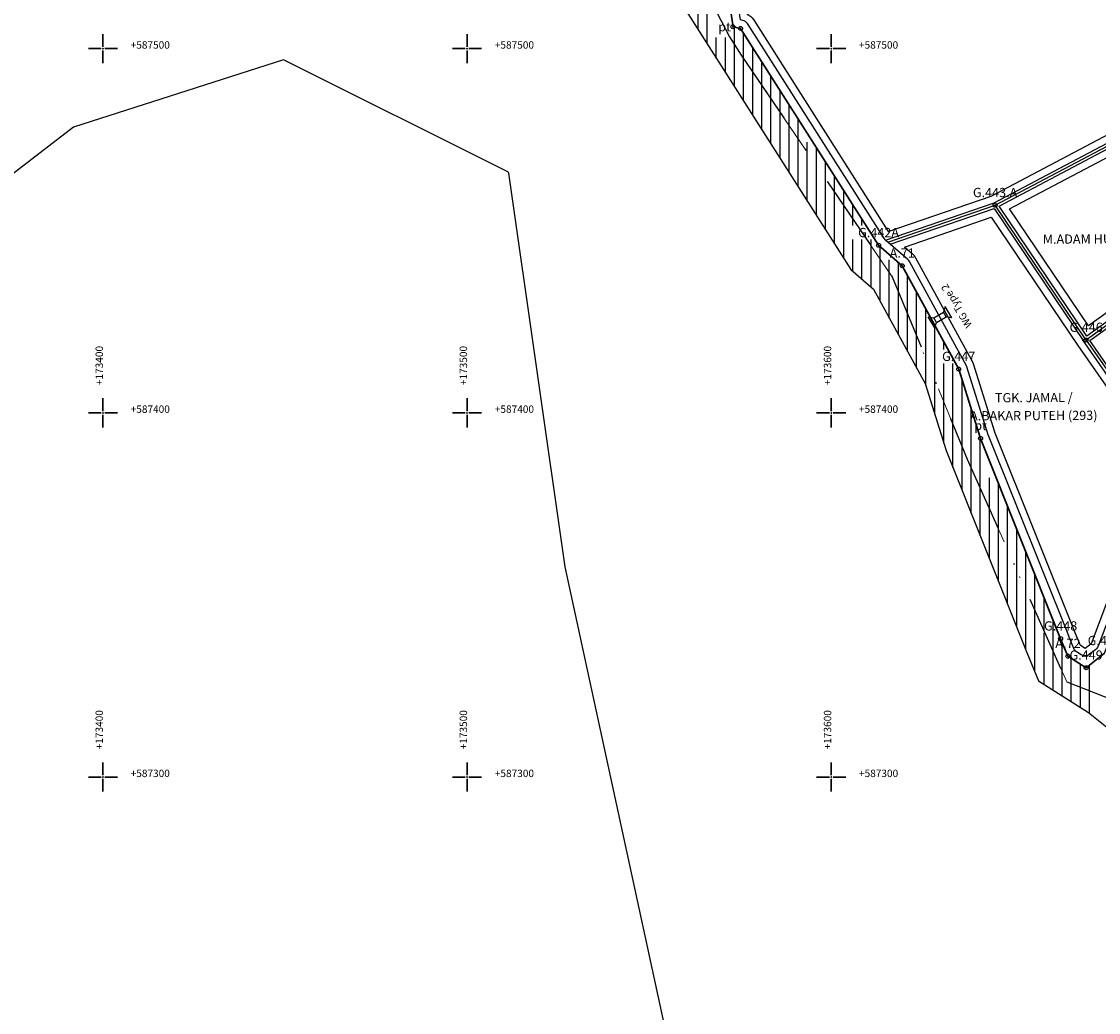
# Model space of a CAD drawing. Units: inches. Extents: x 29494 to 91561, y 11996 to 18220.
# Drawn here: x 36190 to 36261, y 16145 to 16211 of the extents above; entities that cross this region are included whole.
import ezdxf
from ezdxf.enums import TextEntityAlignment as Align

# ---------------------------------------------------------------- set-up
doc = ezdxf.new("R2010")
doc.units = ezdxf.units.IN
doc.header["$MEASUREMENT"] = 0
doc.linetypes.add('DASHDOT', pattern=[1, 0.5, -0.25, 0, -0.25])
for name, color, linetype in [('BATAS DESA', 6, 'Continuous'), ('BULAT1', 7, 'Continuous'), ('Double', 144, 'Continuous'), ('Grid', 7, 'Continuous'), ('Nama 1', 7, 'Continuous'), ('PATOK1', 7, 'Continuous'), ('tambak', 7, 'Continuous'), ('Tanggul', 7, 'Continuous')]:
    doc.layers.add(name, color=color, linetype=linetype)
doc.layers.add('Sal_existing', color=1, linetype='Continuous', lineweight=15)
doc.styles.add('L100', font='simplex.shx', dxfattribs={"height": 2.54})
doc.styles.add('L80', font='simplex.shx', dxfattribs={"height": 2.03})

msp = doc.modelspace()

# ---------------------------------------------------------------- linework, layer by layer
at = {"layer": 'BATAS DESA', "color": 6}
for p, q in [((36250.476, 16191.975), (36250.356, 16191.61)), ((36250.916, 16191.233), (36250.476, 16191.975)), ((36249.341, 16191.302), (36249.719, 16191.232)), ((36249.781, 16190.56), (36249.341, 16191.302)), ((36249.718, 16191.233), (36250.357, 16191.612)), ((36249.901, 16190.925), (36249.719, 16191.232)), ((36249.902, 16190.924), (36250.539, 16191.302)), ((36250.538, 16191.303), (36250.357, 16191.612)), ((36250.916, 16191.233), (36250.538, 16191.303)), ((36249.781, 16190.56), (36249.901, 16190.925))]:
    msp.add_line(p, q, dxfattribs=at)
at = {"layer": 'BATAS DESA', "linetype": 'DASHDOT', "ltscale": 10}
msp.add_lwpolyline([(36185.503, 16229.726), (36192.999, 16228.602), (36210.231, 16230.892), (36214.852, 16228.909), (36216.489, 16227.719), (36216.217, 16225.341), (36218.152, 16225.138), (36235.447, 16211.299), (36236.256, 16209.752), (36237.029, 16208.544), (36246.974, 16193.935), (36251.928, 16181.921), (36258.479, 16167.246), (36266.676, 16164.039)], dxfattribs=at)
at = {"layer": 'BATAS DESA', "linetype": 'DASHDOT', "lineweight": 5, "ltscale": 10}
msp.add_lwpolyline([(36266.676, 16164.039), (36258.479, 16167.246), (36251.928, 16181.921), (36246.974, 16193.935), (36237.029, 16208.544), (36236.256, 16209.752), (36235.447, 16211.299), (36218.152, 16225.138), (36216.217, 16225.341), (36216.489, 16227.719), (36214.852, 16228.909), (36210.231, 16230.892), (36192.999, 16228.602), (36185.503, 16229.726)], dxfattribs=at)
at = {"layer": 'BULAT1', "color": 1, "ltscale": 10}
for centre in [(36236.482, 16210.407), (36236.985, 16210.297, 0.241), (36253.762, 16198.647), (36246.082, 16196.007), (36247.642, 16194.658, 0.259), (36259.762, 16189.767), (36251.362, 16187.847), (36252.802, 16183.287), (36258.082, 16170.087), (36258.56, 16168.934, 0.216), (36259.762, 16168.167)]:
    msp.add_circle(centre, 0.132, dxfattribs=at)
for p in [(36236.482, 16210.407), (36236.985, 16210.297, 0.241), (36253.762, 16198.647), (36246.082, 16196.007), (36247.642, 16194.658, 0.259), (36259.762, 16189.767), (36251.362, 16187.847), (36252.802, 16183.287), (36258.082, 16170.087), (36258.56, 16168.934, 0.216), (36259.762, 16168.167)]:
    msp.add_point(p, dxfattribs=at)
at = {"layer": 'Double', "color": 6}
msp.add_lwpolyline([(36266.664, 16230.402), (36245.629, 16216.995), (36241.134, 16215.812), (36237.277, 16212.146), (36237.415, 16211.241, -0.14879), (36237.839, 16210.877), (36246.721, 16196.924), (36253.499, 16199.254), (36262.071, 16203.778), (36278.952, 16214.478), (36266.664, 16230.402)], format="xyb", dxfattribs=at)
at = {"layer": 'Double', "color": 144}
for points in [[(36246.528, 16196.35), (36253.69, 16198.812), (36262.311, 16203.363), (36279.414, 16214.202), (36279.873, 16214.071)], [(36259.807, 16190.021), (36254.023, 16198.581), (36262.339, 16202.97), (36264.576, 16199.454)], [(36264.77, 16199.15), (36267.199, 16195.334), (36259.805, 16190.019)], [(36246.843, 16196.078), (36253.69, 16198.432), (36259.613, 16189.666)], [(36263.216, 16185.128), (36260.011, 16189.724), (36267.393, 16195.03), (36274.665, 16183.666)], [(36259.911, 16189.867), (36259.91, 16189.869)]]:
    msp.add_lwpolyline(points, dxfattribs=at)
at = {"layer": 'Double', "color": 6}
msp.add_lwpolyline([(36264.361, 16198.899), (36266.55, 16195.459), (36259.928, 16190.699), (36254.721, 16198.406), (36262.172, 16202.339), (36264.168, 16199.203)], dxfattribs=at)
at = {"layer": 'Double', "color": 144, "elevation": 0.213}
msp.add_lwpolyline([(36262.913, 16184.934), (36259.513, 16189.809), (36259.515, 16189.811)], dxfattribs=at)
at = {"layer": 'Grid', "color": 3, "linetype": 'DASHDOT', "lineweight": 30, "ltscale": 10}
for points in [[(36194.962, 16209.087), (36194.962, 16209.927)], [(36218.962, 16209.087), (36218.962, 16209.927)], [(36242.962, 16209.087), (36242.962, 16209.927)], [(36194.842, 16208.967), (36194.002, 16208.967)], [(36194.962, 16208.847), (36194.962, 16208.007)], [(36195.082, 16208.967), (36195.922, 16208.967)], [(36218.842, 16208.967), (36218.002, 16208.967)], [(36218.962, 16208.847), (36218.962, 16208.007)], [(36219.082, 16208.967), (36219.922, 16208.967)], [(36242.842, 16208.967), (36242.002, 16208.967)], [(36242.962, 16208.847), (36242.962, 16208.007)], [(36243.082, 16208.967), (36243.922, 16208.967)], [(36194.962, 16185.087), (36194.962, 16185.927)], [(36218.962, 16185.087), (36218.962, 16185.927)], [(36242.962, 16185.087), (36242.962, 16185.927)], [(36194.842, 16184.967), (36194.002, 16184.967)], [(36194.962, 16184.847), (36194.962, 16184.007)], [(36195.082, 16184.967), (36195.922, 16184.967)], [(36218.842, 16184.967), (36218.002, 16184.967)], [(36218.962, 16184.847), (36218.962, 16184.007)], [(36219.082, 16184.967), (36219.922, 16184.967)], [(36242.842, 16184.967), (36242.002, 16184.967)], [(36242.962, 16184.847), (36242.962, 16184.007)], [(36243.082, 16184.967), (36243.922, 16184.967)], [(36194.962, 16161.087), (36194.962, 16161.927)], [(36218.962, 16161.087), (36218.962, 16161.927)], [(36242.962, 16161.087), (36242.962, 16161.927)], [(36194.842, 16160.967), (36194.002, 16160.967)], [(36194.962, 16160.847), (36194.962, 16160.007)], [(36195.082, 16160.967), (36195.922, 16160.967)], [(36218.842, 16160.967), (36218.002, 16160.967)], [(36218.962, 16160.847), (36218.962, 16160.007)], [(36219.082, 16160.967), (36219.922, 16160.967)], [(36242.842, 16160.967), (36242.002, 16160.967)], [(36242.962, 16160.847), (36242.962, 16160.007)], [(36243.082, 16160.967), (36243.922, 16160.967)]]:
    msp.add_lwpolyline(points, dxfattribs=at)
for p in [(36194.962, 16208.967), (36218.962, 16208.967), (36242.962, 16208.967), (36194.962, 16184.967), (36218.962, 16184.967), (36242.962, 16184.967), (36194.962, 16160.967), (36218.962, 16160.967), (36242.962, 16160.967)]:
    msp.add_point(p, dxfattribs=at)
at = {"layer": 'Sal_existing', "color": 1, "lineweight": 30}
msp.add_lwpolyline([(36184.402, 16230.567), (36193.042, 16229.847), (36200.722, 16230.807), (36210.322, 16231.527), (36215.219, 16229.324), (36215.602, 16229.127), (36216.322, 16228.407), (36217.042, 16227.687), (36217.042, 16225.767), (36218.242, 16225.767), (36228.562, 16217.607), (36236.389, 16212.213), (36236.242, 16212.087), (36236.498, 16210.403), (36236.985, 16210.297), (36246.082, 16196.007), (36247.642, 16194.658), (36251.362, 16187.847), (36252.802, 16183.287), (36258.082, 16170.087), (36258.56, 16168.934), (36259.762, 16168.167), (36260.962, 16169.127)], dxfattribs=at)
at = {"layer": 'Sal_existing', "color": 1, "lineweight": -3, "ltscale": 10}
for points in [[(36236.242, 16212.087), (36236.482, 16210.407)], [(36221.656, 16200.853), (36206.873, 16208.239), (36193.024, 16203.791), (36174.478, 16189.541), (36117.214, 16177.761), (36077.722, 16175.711), (36068.233, 16175.72), (36060.558, 16173.621), (36055.875, 16170.696), (36048.167, 16170.111), (36042.606, 16170.111)], [(36370.676, 15952.742), (36343.301, 15971.008), (36321.267, 15978.295), (36285.292, 15990.664), (36285.292, 16061.726), (36233.32, 16138.455), (36225.426, 16174.816), (36221.721, 16200.763)], [(36258.082, 16170.087), (36252.802, 16183.287), (36251.362, 16187.847)]]:
    msp.add_lwpolyline(points, dxfattribs=at)
at = {"layer": 'Sal_existing', "color": 1, "lineweight": -3, "ltscale": 10, "extrusion": (0.212236, 0.977218, 0), "elevation": 23531.794}
msp.add_lwpolyline([(-31970.527, 0), (-31971.041, 0.241)], dxfattribs=at)
at = {"layer": 'Sal_existing', "color": 1, "lineweight": -3, "ltscale": 10, "extrusion": (-0.84358, -0.537004, 0), "elevation": -39273.78}
msp.add_lwpolyline([(5801.66, 0), (5784.72, 0.241)], dxfattribs=at)
at = {"layer": 'Sal_existing', "color": 1, "lineweight": -3, "ltscale": 10}
msp.add_lwpolyline([(36221.721, 16200.763, 0.246215), (36221.656, 16200.853)], format="xyb", dxfattribs=at)
at = {"layer": 'Sal_existing', "color": 1, "lineweight": -3, "ltscale": 10, "extrusion": (-0.653977, -0.756514, 0), "elevation": -35956.625}
msp.add_lwpolyline([(16830.913, 0.259), (16828.851, 0)], dxfattribs=at)
at = {"layer": 'Sal_existing', "color": 1, "lineweight": -3, "ltscale": 10, "extrusion": (-0.877643, -0.479316, 0), "elevation": -39574.827}
msp.add_lwpolyline([(3168.705, 0), (3160.944, 0.259)], dxfattribs=at)
at = {"layer": 'Sal_existing', "color": 1, "lineweight": -3, "ltscale": 10, "extrusion": (-0.923804, -0.382867, 0), "elevation": -39686.334}
msp.add_lwpolyline([(-1054.714, 0.216), (-1055.962, 0)], dxfattribs=at)
at = {"layer": 'Sal_existing', "color": 1, "lineweight": -3, "ltscale": 10, "extrusion": (-0.537888, -0.843016, 0), "elevation": -33133.716}
msp.add_lwpolyline([(21870.913, 0), (21869.486, 0.216)], dxfattribs=at)
at = {"layer": 'tambak', "lineweight": -3, "ltscale": 10, "extrusion": (0.820214, 0.572056, 0)}
msp.add_line((36259.762, 16189.767), (36263.065, 16185.031, 0.098), dxfattribs=at)
at = {"layer": 'tambak', "lineweight": -3, "ltscale": 10}
for points in [[(36259.762, 16168.167), (36260.962, 16169.127), (36262.642, 16173.447), (36267.202, 16179.207), (36267.682, 16179.207), (36275.122, 16183.287), (36278.242, 16185.207), (36292.162, 16194.807), (36291.922, 16196.007), (36289.461, 16204.072), (36281.122, 16213.527), (36267.202, 16231.527), (36263.842, 16240.167), (36263.602, 16241.367), (36259.522, 16246.887), (36256.882, 16247.607), (36253.762, 16249.287), (36238.882, 16238.487)], [(36267.442, 16195.287), (36259.762, 16189.767), (36253.762, 16198.647), (36262.402, 16203.207)], [(36246.686, 16196.214), (36253.762, 16198.647)]]:
    msp.add_lwpolyline(points, dxfattribs=at)
at = {"layer": 'tambak', "color": 1}
msp.add_lwpolyline([(36186.335, 16227.997), (36193.091, 16227.434), (36200.96, 16228.418), (36209.893, 16229.088), (36210.539, 16228.797), (36227.135, 16215.675), (36233.515, 16211.278), (36244.246, 16194.421), (36245.744, 16193.127), (36249.143, 16186.901), (36250.54, 16182.479), (36255.859, 16169.182), (36256.632, 16167.317), (36259.919, 16165.219), (36268.16, 16158.642)], dxfattribs=at)
at = {"layer": 'tambak', "color": 92}
for points in [[(36234.186, 16210.224), (36234.186, 16212.308), (36234.186, 16213.73)], [(36234.786, 16209.281), (36234.786, 16211.828), (36234.786, 16213.317)], [(36236.586, 16209.236), (36236.586, 16210.326)], [(36235.386, 16208.339), (36235.386, 16209.7)], [(36235.986, 16207.396), (36235.986, 16209.7)], [(36237.186, 16208.313), (36237.186, 16209.98)], [(36236.586, 16206.454), (36236.586, 16209.236)], [(36237.786, 16207.432), (36237.786, 16209.038)], [(36237.186, 16205.511), (36237.186, 16208.313)], [(36237.786, 16204.569), (36237.786, 16207.432)], [(36238.386, 16206.55), (36238.386, 16208.095)], [(36238.986, 16205.669), (36238.986, 16207.153)], [(36238.386, 16203.626), (36238.386, 16206.55)], [(36239.586, 16204.788), (36239.586, 16206.21)], [(36238.986, 16202.684), (36238.986, 16205.669)], [(36239.586, 16201.741), (36239.586, 16204.788)], [(36240.186, 16203.906), (36240.186, 16205.268)], [(36240.186, 16200.799), (36240.186, 16203.906)], [(36240.786, 16203.025), (36240.786, 16204.325)], [(36240.786, 16199.856), (36240.786, 16203.025)], [(36241.386, 16202.143), (36241.386, 16202.814)], [(36241.386, 16198.913), (36241.386, 16202.143)], [(36241.986, 16201.262), (36241.986, 16202.44)], [(36241.986, 16197.971), (36241.986, 16201.262)], [(36242.586, 16200.381), (36242.586, 16201.498)], [(36242.586, 16197.028), (36242.586, 16200.381)], [(36243.186, 16199.499), (36243.186, 16200.555)], [(36243.786, 16195.143), (36243.786, 16198.618), (36243.786, 16199.613)], [(36243.186, 16196.086), (36243.186, 16199.499)], [(36244.386, 16197.304), (36244.386, 16197.737), (36244.386, 16198.67)], [(36244.986, 16197.304), (36244.986, 16197.727)], [(36244.386, 16194.3), (36244.386, 16196.389)], [(36244.986, 16193.781), (36244.986, 16196.389)], [(36245.586, 16193.263), (36245.586, 16195.974), (36245.586, 16196.389)], [(36246.186, 16192.316), (36246.186, 16195.092), (36246.186, 16195.916)], [(36246.786, 16191.217), (36246.786, 16194.211), (36246.786, 16195.041)], [(36247.386, 16190.119), (36247.386, 16192.936), (36247.386, 16194.879)], [(36247.986, 16189.02), (36247.986, 16191.48), (36247.986, 16194.027)], [(36248.586, 16187.921), (36248.586, 16190.025), (36248.586, 16192.929)], [(36249.186, 16186.766), (36249.186, 16188.57), (36249.186, 16191.83)], [(36249.786, 16184.866), (36249.786, 16187.115), (36249.786, 16190.731)], [(36250.386, 16189.144), (36250.386, 16189.633)], [(36250.386, 16182.966), (36250.386, 16185.66), (36250.386, 16188.229)], [(36250.986, 16181.363), (36250.986, 16184.205), (36250.986, 16188.229)], [(36251.586, 16182.75), (36251.586, 16187.135)], [(36252.186, 16181.342), (36252.186, 16185.235)], [(36251.586, 16179.863), (36251.586, 16182.75)], [(36252.786, 16179.998), (36252.786, 16183.156)], [(36252.186, 16178.363), (36252.186, 16181.342)], [(36253.386, 16178.654), (36253.386, 16180.682)], [(36252.786, 16176.863), (36252.786, 16179.998)], [(36253.986, 16177.31), (36253.986, 16180.325)], [(36253.386, 16175.363), (36253.386, 16178.654)], [(36254.586, 16175.966), (36254.586, 16178.825)], [(36253.986, 16173.863), (36253.986, 16177.31)], [(36255.186, 16174.622), (36255.186, 16177.325)], [(36254.586, 16172.363), (36254.586, 16175.966)], [(36255.786, 16173.277), (36255.786, 16175.825)], [(36255.186, 16170.863), (36255.186, 16174.622)], [(36256.386, 16171.933), (36256.386, 16174.325)], [(36255.786, 16169.363), (36255.786, 16173.277)], [(36256.986, 16170.589), (36256.986, 16172.825)], [(36256.386, 16167.909), (36256.386, 16171.933)], [(36257.586, 16166.708), (36257.586, 16169.245), (36257.586, 16171.325)], [(36256.986, 16167.091), (36256.986, 16170.469)], [(36258.186, 16166.325), (36258.186, 16167.901), (36258.186, 16169.834)], [(36258.786, 16165.942), (36258.786, 16167.126), (36258.786, 16168.789)], [(36259.386, 16165.559), (36259.386, 16166.891), (36259.386, 16168.406)], [(36259.986, 16165.166), (36259.986, 16166.656), (36259.986, 16168.346)]]:
    msp.add_lwpolyline(points, dxfattribs=at)
at = {"layer": 'Tanggul', "color": 4}
for points in [[(36253.328, 16183.453), (36251.872, 16188.064), (36248.12, 16194.934, 0.089763), (36248.013, 16195.067), (36246.557, 16196.325, -0.0729), (36246.466, 16196.431), (36237.434, 16210.619, 0.200122), (36237.131, 16210.831), (36236.987, 16210.862), (36236.744, 16212.454, 0.206925), (36236.542, 16212.777), (36228.875, 16218.061)], [(36274.972, 16183.834), (36267.729, 16179.862), (36266.941, 16180.083, 0.317462), (36266.419, 16179.897), (36262.185, 16173.889, 0.063419), (36262.128, 16173.782), (36260.547, 16169.588, -0.134682), (36260.398, 16169.383), (36259.994, 16169.059, -0.321064), (36259.436, 16169.029), (36259.13, 16169.224, -0.153685), (36258.945, 16169.445), (36258.592, 16170.298)]]:
    msp.add_lwpolyline(points, format="xyb", dxfattribs=at)
at = {"layer": 'Tanggul', "color": 6}
for points in [[(36259.04, 16170.47), (36253.774, 16183.634), (36252.316, 16188.253), (36248.541, 16195.164, 0.089763), (36248.326, 16195.43), (36247.788, 16195.895), (36253.498, 16197.858), (36259.215, 16189.397), (36262.507, 16184.676)], [(36262.713, 16184.381), (36265.836, 16179.903), (36261.793, 16174.166, 0.063419), (36261.679, 16173.951), (36260.098, 16169.757), (36259.694, 16169.434), (36259.389, 16169.629), (36259.035, 16170.482)]]:
    msp.add_lwpolyline(points, format="xyb", dxfattribs=at)
at = {"layer": 'Tanggul', "color": 4}
msp.add_lwpolyline([(36253.314, 16183.492), (36258.594, 16170.292)], dxfattribs=at)

# ---------------------------------------------------------------- texts
at = {"layer": 'Grid', "color": 3, "linetype": 'DASHDOT', "lineweight": 30, "ltscale": 10, "style": 'L80'}
for s, p in [('+587500', (36198.082, 16208.967)), ('+587500', (36222.082, 16208.967)), ('+587500', (36246.082, 16208.967)), ('+587400', (36198.082, 16184.967)), ('+587400', (36222.082, 16184.967)), ('+587400', (36246.082, 16184.967)), ('+587300', (36198.082, 16160.967)), ('+587300', (36222.082, 16160.967)), ('+587300', (36246.082, 16160.967))]:
    msp.add_text(s, height=0.4872, dxfattribs=at).set_placement(p, align=Align.CENTER)
for s, p in [('+173400', (36194.962, 16188.087)), ('+173500', (36218.962, 16188.087)), ('+173600', (36242.962, 16188.087)), ('+173400', (36194.962, 16164.087)), ('+173500', (36218.962, 16164.087)), ('+173600', (36242.962, 16164.087))]:
    msp.add_text(s, height=0.4872, rotation=90, dxfattribs=at).set_placement(p, align=Align.CENTER)
at = {"layer": 'Nama 1', "ltscale": 10, "style": 'L100'}
for s, p in [('M.ADAM HUSEN (294)', (36261.043, 16196.429)), ('TGK. JAMAL /', (36256.312, 16185.973)), ('A.BAKAR PUTEH (293)', (36256.312, 16184.789))]:
    msp.add_text(s, height=0.6096, rotation=0.24952, dxfattribs=at).set_placement(p, align=Align.MIDDLE_CENTER)
at = {"layer": 'PATOK1', "color": 3, "ltscale": 10, "style": 'L100'}
for s, p in [('pt', (36235.928, 16210.411, -0.12)), ('G.443.A', (36253.762, 16199.487)), ('G.442A', (36246.082, 16196.847)), ('A.71', (36247.642, 16195.498, 0.259)), ('G.446', (36259.762, 16190.607)), ('G.447', (36251.362, 16188.687)), ('pt', (36252.802, 16184.127)), ('G.448', (36258.082, 16170.927)), ('A.72', (36258.56, 16169.774, 0.216)), ('G.450', (36260.962, 16169.967)), ('G.449', (36259.762, 16169.007))]:
    msp.add_text(s, height=0.6096, dxfattribs=at).set_placement(p, align=Align.MIDDLE_CENTER)
at = {"layer": 'tambak', "color": 3, "ltscale": 10, "style": 'L100'}
msp.add_text('WG Type 2', height=0.4877, rotation=121.38644, dxfattribs=at).set_placement((36251.221, 16192.01), align=Align.MIDDLE_CENTER)

doc.saveas('drawing.dxf')
